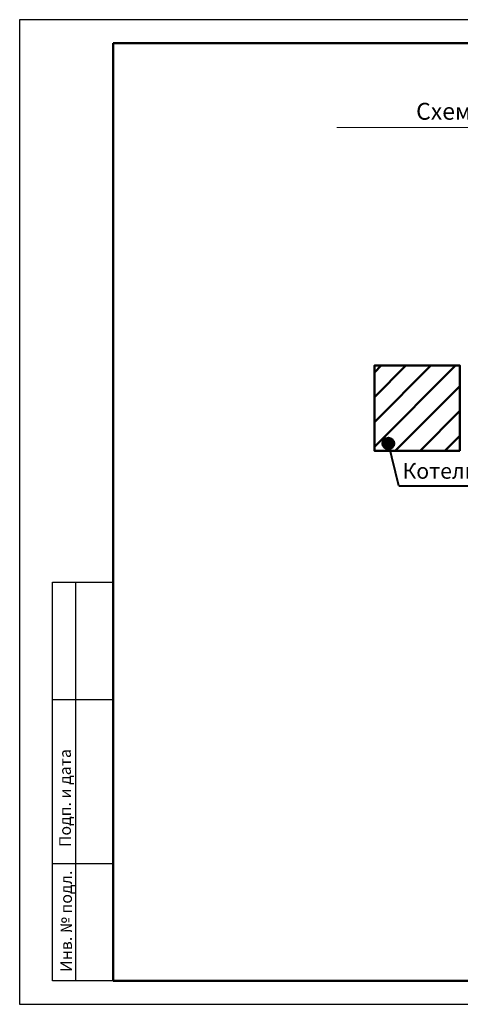
# Model space of a CAD drawing. Units: millimetres. Extents: x 44635 to 90636, y 4431 to 7781.
# Drawn here: x 48642 to 48736, y 6070 to 6280 of the extents above; entities that cross this region are included whole.
import ezdxf

# ---------------------------------------------------------------- set-up
doc = ezdxf.new("R2010")
doc.units = ezdxf.units.MM
doc.layers.add('Рамка штамп', color=7, linetype='Continuous')
doc.layers.add('Существующие котельные', color=5, linetype='Continuous', lineweight=50)
doc.styles.get("Standard").update_dxf_attribs({"font": 'arial.ttf'})
doc.styles.add('STYLE1', font='arial.ttf')

msp = doc.modelspace()

# ---------------------------------------------------------------- hatches: boundary and pattern name
at = {"layer": 'Существующие котельные'}
h = msp.add_hatch(dxfattribs=at)
h.set_pattern_fill('ANSI31', color=256, scale=1.180604, angle=-180)
h.set_pattern_definition([(225, (44289.345, 12469.0757), (2.6505316, -2.6505316), [])])
h.paths.add_polyline_path([(48735.88, 6206.53), (48735.88, 6188.36), (48717.61, 6188.36), (48717.61, 6206.53)])
h = msp.add_hatch(color=256, dxfattribs=at)
h.dxf.hatch_style = 1
h.set_gradient(color1=(0, 0, 255), color2=(10, 10, 255), one_color=1, tint=0.52)
edge = h.paths.add_edge_path()
edge.add_arc((48720.6, 6189.92), 1.25, 0, 360)

# ---------------------------------------------------------------- linework, layer by layer
at = {"layer": 'Рамка штамп', "color": 212}
for p, q in [((48938.88, 6280.31), (48641.88, 6280.31)), ((48641.88, 6280.31), (48641.88, 6070.31)), ((48641.88, 6070.31), (48938.88, 6070.31))]:
    msp.add_line(p, q, dxfattribs=at)
at = {"layer": 'Рамка штамп', "color": 7, "lineweight": 50}
for p, q in [((48933.88, 6275.31), (48661.88, 6275.31)), ((48661.88, 6275.31), (48661.88, 6075.31)), ((48661.88, 6075.31), (48933.88, 6075.31))]:
    msp.add_line(p, q, dxfattribs=at)
at = {"layer": 'Рамка штамп', "color": 7, "linetype": 'Continuous', "lineweight": 20}
msp.add_line((48709.58, 6257.31), (48887.78, 6257.31), dxfattribs=at)
at = {"layer": 'Рамка штамп', "color": 7}
for p, q in [((48648.88, 6075.31), (48648.88, 6160.31)), ((48648.88, 6160.31), (48661.88, 6160.31)), ((48653.88, 6075.31), (48653.88, 6160.31)), ((48648.88, 6135.31), (48661.88, 6135.31)), ((48648.88, 6100.31), (48661.88, 6100.31)), ((48661.88, 6075.31), (48648.88, 6075.31))]:
    msp.add_line(p, q, dxfattribs=at)
at = {"layer": 'Существующие котельные', "color": 5, "lineweight": 40, "ltscale": 100}
for q in [(48720.6, 6189.92), (48774.94, 6180.87)]:
    msp.add_line((48722.85, 6180.87), q, dxfattribs=at)
at = {"layer": 'Существующие котельные', "ltscale": 10}
msp.add_lwpolyline([(48735.88, 6188.36), (48717.61, 6188.36), (48717.61, 6206.53), (48735.88, 6206.53)], close=True, dxfattribs=at)
at = {"layer": 'Существующие котельные', "color": 5, "lineweight": 40, "ltscale": 100}
msp.add_circle((48720.6, 6189.92), 1.25, dxfattribs=at)

# ---------------------------------------------------------------- texts
at = {"layer": 'Рамка штамп', "color": 7, "style": 'STYLE1'}
for s, p in [('Подп. и дата', (48652.83, 6103.84)), ('Инв. № подл.', (48653.04, 6077.2))]:
    msp.add_text(s, height=2.5, rotation=90, dxfattribs=at).set_placement(p)
at = {"layer": 'Рамка штамп', "color": 7, "insert": (48798.68, 6257.31), "char_height": 3.6, "width": 202.5348, "attachment_point": 5, "style": 'STYLE1'}
msp.add_mtext('Схема сетей отопления существующей котельной ДОУ № 16  \\Pст. Губская ул. Мира, 107.', dxfattribs=at)
at = {"layer": 'Существующие котельные', "insert": (48746.46, 6183.64), "char_height": 3.3391, "width": 50.6284, "attachment_point": 5}
msp.add_mtext('Котельная ДОУ № 16', dxfattribs=at)

doc.saveas('drawing.dxf')
